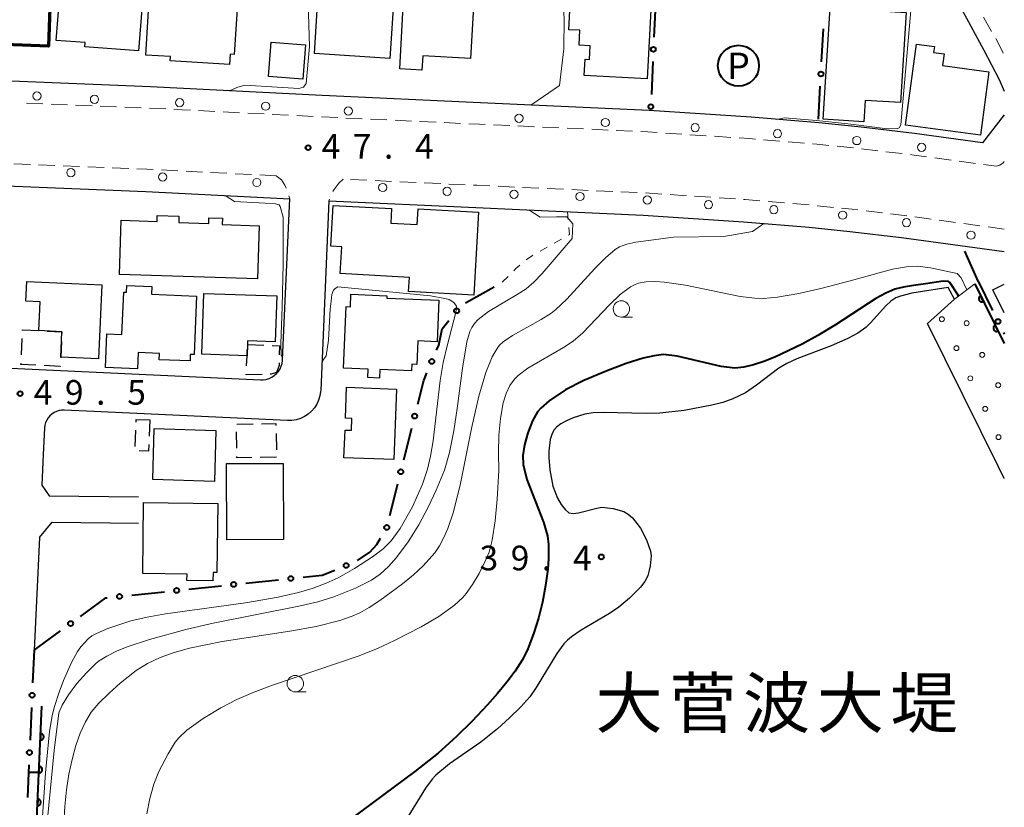
# Model space of a CAD drawing. Units: metres. Extents: x -76000 to -73999, y 36000 to 37502.
# Drawn here: x -74150 to -74000, y 36240 to 36360 of the extents above; entities that cross this region are included whole.
import ezdxf
from ezdxf.enums import TextEntityAlignment as Align

# ---------------------------------------------------------------- set-up
doc = ezdxf.new("R2010")
doc.units = ezdxf.units.M
for name, color, linetype, lineweight in [('210100_道路縁(街区線)', 7, 'Continuous', 30), ('221300_歩道', 7, 'Continuous', 30), ('223800_並木', 7, 'Continuous', 30), ('300100_普通建物', 7, 'Continuous', 30), ('300200_堅ろう建物', 7, 'Continuous', 70), ('300300_普通無壁舎', 7, 'Continuous', 30), ('510100_河川', 7, 'Continuous', 30), ('611100_コンクリート被覆(直落)', 7, 'Continuous', 30), ('611111_コンクリート被覆(幅上)', 7, 'Continuous', 30), ('611112_コンクリート被覆(幅下)', 7, 'Continuous', 30), ('611199_コンクリート被覆(パターン)', 7, 'Continuous', 30), ('613000_さく(未分類)', 7, 'Continuous', 30), ('621200_駐車場', 7, 'Continuous', 30), ('630100_植生界', 7, 'Continuous', 30), ('633100_広葉樹林', 7, 'Continuous', 13), ('710100_等高線(計曲線)', 7, 'Continuous', 40), ('710200_等高線(主曲線)', 7, 'Continuous', 13), ('731200_図化機測定による標高点', 7, 'Continuous', 40), ('815100_(注記)山・島', 7, 'Continuous', 53)]:
    doc.layers.add(name, color=color, linetype=linetype, lineweight=lineweight)
doc.styles.add('Style-ENGINEERING', font='MS Gothic.ttf')
doc.styles.add('Style-Kanji', font='MS Gothic.ttf')
doc.styles.add('Style-WORKING', font='MS Gothic.ttf')

msp = doc.modelspace()

# ---------------------------------------------------------------- linework, layer by layer
at = {"layer": '210100_道路縁(街区線)', "linetype": 'Continuous', "lineweight": 30, "flags": 128}
for points in [[(-74014.84, 36375.12), (-74010.04, 36367.43), (-74006.44, 36361.53), (-74003.12, 36355.48), (-74000.79, 36350.97), (-74000, 36349.2)], [(-74003.32, 36341.34), (-74013.67, 36342.75), (-74021.81, 36343.72), (-74028.29, 36344.38), (-74038.59, 36345.23), (-74054.14, 36346.27), (-74079.85, 36347.43), (-74104.01, 36348.55), (-74130.14, 36349.88), (-74156.44, 36350.94), (-74178.95, 36352.07), (-74220.08, 36353.96), (-74222.73, 36354.09)], [(-74000, 36345.6), (-74003.32, 36341.34)], [(-74291.62, 36341.29), (-74291.07, 36341.26), (-74255.33, 36339.66), (-74220.83, 36338.01), (-74179.71, 36336.12), (-74157.17, 36334.99), (-74130.87, 36333.93), (-74108.94, 36332.81)], [(-74258.21, 36311.97), (-74113.41, 36305.19), (-74112.96, 36305.2), (-74112.51, 36305.27), (-74112.08, 36305.41), (-74111.67, 36305.6), (-74111.29, 36305.85), (-74110.95, 36306.15), (-74110.65, 36306.49), (-74110.41, 36306.88), (-74110.22, 36307.29), (-74110.09, 36307.72), (-74110.02, 36308.17), (-74110.01, 36308.29), (-74108.94, 36332.81)], [(-74102.95, 36332.51), (-74104.21, 36303.62), (-74104.22, 36303.44), (-74104.32, 36302.77), (-74104.52, 36302.12), (-74104.8, 36301.51), (-74105.16, 36300.94), (-74105.6, 36300.42), (-74106.11, 36299.98), (-74106.68, 36299.6), (-74107.29, 36299.31), (-74107.93, 36299.11), (-74108.6, 36299), (-74109.28, 36298.99), (-74138.77, 36300.37)], [(-74102.95, 36332.51), (-74080.58, 36331.48), (-74055.03, 36330.32), (-74039.77, 36329.3), (-74029.76, 36328.48), (-74023.57, 36327.84), (-74015.69, 36326.91), (-74000, 36324.77)], [(-74138.77, 36300.37), (-74143.29, 36300.58), (-74143.7, 36300.57), (-74144.1, 36300.51), (-74144.48, 36300.39), (-74144.85, 36300.21), (-74145.19, 36299.99), (-74145.49, 36299.72), (-74145.76, 36299.42), (-74145.97, 36299.08), (-74146.14, 36298.71), (-74146.26, 36298.32), (-74146.32, 36297.92), (-74146.33, 36297.82), (-74146.51, 36293.83)], [(-74146.51, 36293.83), (-74146.73, 36289.14)], [(-74146.73, 36289.14), (-74145.61, 36287.51), (-74131.96, 36287.37)], [(-74147.1, 36281.16), (-74145.12, 36283.5), (-74132, 36283.37)], [(-74147.1, 36281.16), (-74147.89, 36264)]]:
    msp.add_lwpolyline(points, dxfattribs=at)
at = {"layer": '221300_歩道', "linetype": 'Continuous', "lineweight": 13}
for p, q in [((-74003.179, 36360.48), (-74001.935, 36358.311)), ((-74149.058, 36347.376), (-74146.56, 36347.276)), ((-74145.311, 36347.225), (-74142.813, 36347.125)), ((-74141.564, 36347.074), (-74139.066, 36346.974)), ((-74137.817, 36346.923), (-74135.319, 36346.823)), ((-74134.07, 36346.772), (-74131.572, 36346.672)), ((-74126.578, 36346.431), (-74124.081, 36346.304)), ((-74122.833, 36346.24), (-74120.336, 36346.113)), ((-74119.088, 36346.05), (-74116.591, 36345.922)), ((-74115.342, 36345.859), (-74112.846, 36345.732)), ((-74111.597, 36345.668), (-74109.101, 36345.541)), ((-74107.852, 36345.477), (-74105.355, 36345.35)), ((-74104.107, 36345.287), (-74101.61, 36345.171)), ((-74100.361, 36345.113), (-74097.864, 36344.998)), ((-74096.615, 36344.94), (-74094.118, 36344.824)), ((-74092.869, 36344.766), (-74090.372, 36344.651)), ((-74089.123, 36344.593), (-74086.626, 36344.477)), ((-74085.377, 36344.419), (-74082.88, 36344.303)), ((-74077.885, 36344.074), (-74075.388, 36343.96)), ((-74074.139, 36343.903), (-74071.642, 36343.789)), ((-74070.393, 36343.732), (-74067.895, 36343.619)), ((-74066.647, 36343.562), (-74064.149, 36343.448)), ((-74062.901, 36343.391), (-74060.403, 36343.277)), ((-74059.154, 36343.22), (-74056.657, 36343.106)), ((-74051.665, 36342.823), (-74049.171, 36342.658)), ((-74047.924, 36342.575), (-74045.429, 36342.409)), ((-74044.182, 36342.326), (-74041.687, 36342.16)), ((-74036.701, 36341.795), (-74034.209, 36341.591)), ((-74032.963, 36341.489), (-74030.472, 36341.284)), ((-74025.494, 36340.812), (-74023.008, 36340.556)), ((-74021.765, 36340.422), (-74019.282, 36340.127)), ((-74018.041, 36339.979), (-74015.558, 36339.684)), ((-74148.47, 36338.026), (-74150.968, 36338.126)), ((-74010.601, 36339.037), (-74008.123, 36338.701)), ((-74006.885, 36338.533), (-74004.407, 36338.196)), ((-74003.169, 36338.028), (-74001.19, 36337.76)), ((-74144.723, 36337.875), (-74147.221, 36337.975)), ((-74140.976, 36337.724), (-74143.474, 36337.824)), ((-74137.229, 36337.572), (-74139.727, 36337.673)), ((-74133.482, 36337.421), (-74135.98, 36337.522)), ((-74125.991, 36337.07), (-74128.488, 36337.197)), ((-74122.246, 36336.88), (-74124.742, 36337.007)), ((-74118.5, 36336.69), (-74120.997, 36336.817)), ((-74114.755, 36336.5), (-74117.252, 36336.627)), ((-74111.01, 36336.31), (-74113.507, 36336.437)), ((-74097.159, 36335.633), (-74099.656, 36335.749)), ((-74093.413, 36335.46), (-74095.91, 36335.576)), ((-74089.667, 36335.287), (-74092.164, 36335.403)), ((-74085.921, 36335.114), (-74088.418, 36335.229)), ((-74082.175, 36334.941), (-74084.672, 36335.056)), ((-74074.682, 36334.599), (-74077.18, 36334.713)), ((-74070.936, 36334.429), (-74073.434, 36334.543)), ((-74067.19, 36334.26), (-74069.687, 36334.373)), ((-74063.444, 36334.09), (-74065.941, 36334.203)), ((-74059.698, 36333.92), (-74062.195, 36334.033)), ((-74055.952, 36333.75), (-74058.449, 36333.863)), ((-74052.209, 36333.524), (-74054.703, 36333.69)), ((-74109.057, 36333.24), (-74108.94, 36332.81)), ((-74102.843, 36332.753), (-74102.95, 36332.51)), ((-74048.467, 36333.275), (-74050.961, 36333.441)), ((-74044.725, 36333.026), (-74047.22, 36333.192)), ((-74040.983, 36332.777), (-74043.478, 36332.943)), ((-74033.507, 36332.184), (-74035.999, 36332.39)), ((-74029.77, 36331.876), (-74032.261, 36332.082)), ((-74026.039, 36331.501), (-74028.526, 36331.755)), ((-74018.586, 36330.664), (-74021.068, 36330.958)), ((-74011.147, 36329.709), (-74013.624, 36330.047)), ((-74007.431, 36329.203), (-74009.908, 36329.541)), ((-74003.716, 36328.696), (-74006.193, 36329.034)), ((-74000, 36328.19), (-74002.477, 36328.528))]:
    msp.add_line(p, q, dxfattribs=at)
at = {"layer": '221300_歩道', "linetype": 'Continuous', "lineweight": 13, "flags": 128}
for points in [[(-74001.313, 36357.227), (-74000.81, 36356.35), (-74000.166, 36355.007)], [(-74130.323, 36346.621), (-74130.29, 36346.62), (-74127.826, 36346.495)], [(-74081.631, 36344.246), (-74080, 36344.17), (-74079.134, 36344.131)], [(-74055.408, 36343.05), (-74054.32, 36343), (-74052.913, 36342.906)], [(-74040.44, 36342.077), (-74038.83, 36341.97), (-74037.947, 36341.898)], [(-74029.226, 36341.182), (-74028.59, 36341.13), (-74026.738, 36340.94)], [(-74014.317, 36339.537), (-74014.09, 36339.51), (-74011.839, 36339.205)], [(-74000, 36338.5), (-74000.18, 36338.3), (-74000.67, 36337.92), (-74001.19, 36337.76)], [(-74129.736, 36337.26), (-74130.72, 36337.31), (-74132.233, 36337.371)], [(-74111.01, 36336.31), (-74110.2, 36335.7), (-74109.66, 36334.9), (-74109.452, 36334.422)], [(-74100.76, 36335.8), (-74101.47, 36335.19), (-74102.21, 36334.19), (-74102.339, 36333.897)], [(-74078.428, 36334.769), (-74080.43, 36334.86), (-74080.926, 36334.883)], [(-74037.244, 36332.492), (-74039.52, 36332.68), (-74039.736, 36332.694)], [(-74022.31, 36331.105), (-74023.2, 36331.21), (-74024.795, 36331.373)], [(-74014.863, 36330.216), (-74015.26, 36330.27), (-74017.344, 36330.517)]]:
    msp.add_lwpolyline(points, dxfattribs=at)
at = {"layer": '223800_並木', "linetype": 'Continuous', "lineweight": 13}
for centre in [(-74147.47, 36348.48), (-74138.7, 36347.96), (-74125.72, 36347.46), (-74112.59, 36346.92), (-74099.99, 36346.18), (-74073.97, 36345.08), (-74060.83, 36344.43), (-74047.12, 36343.65), (-74034.58, 36342.72), (-74022.49, 36341.68), (-74012.61, 36340.64), (-74142.29, 36336.79), (-74128.3, 36336.12), (-74113.94, 36335.28), (-74094.75, 36334.52), (-74084.94, 36333.95), (-74074.74, 36333.49), (-74064.68, 36333.15), (-74054.42, 36332.63), (-74045.1, 36331.91), (-74035.13, 36331.15), (-74024.63, 36330.31), (-74014.91, 36329.17), (-74005.08, 36327.26)]:
    msp.add_circle(centre, 0.625, dxfattribs=at)
at = {"layer": '300100_普通建物', "linetype": 'Continuous', "lineweight": 30, "flags": 128}
for points in [[(-74131.13, 36366.23), (-74131.98, 36355.35), (-74140.18, 36355.99), (-74140.13, 36356.61), (-74144.51, 36356.95), (-74143.76, 36366.43), (-74139.01, 36366.05), (-74138.95, 36366.85)], [(-74116.71, 36365.62), (-74117.39, 36354.82), (-74117.99, 36354.86), (-74118.09, 36353.26), (-74127.14, 36353.83), (-74127.1, 36354.48), (-74130.89, 36354.72), (-74130.36, 36363.21), (-74125.83, 36362.93), (-74125.62, 36366.18)], [(-74082.44, 36363.59), (-74082.47, 36363.07), (-74080.85, 36362.98), (-74081.35, 36354.18), (-74088.65, 36354.6), (-74088.77, 36352.41), (-74092.17, 36352.61), (-74091.52, 36364.1)], [(-74053.82, 36362.54), (-74054.42, 36351.08), (-74064.04, 36351.59), (-74063.9, 36354.09), (-74063.22, 36354.05), (-74063.11, 36356.13), (-74064.8, 36356.22), (-74064.69, 36358.49), (-74066.38, 36358.58), (-74066.18, 36362.46), (-74064.68, 36362.38), (-74064.64, 36363.11)], [(-74014.98, 36361.18), (-74015.84, 36347.46), (-74021.2, 36347.8), (-74021.4, 36344.55), (-74027.62, 36344.95), (-74026.55, 36361.91)], [(-74002.34, 36352.15), (-74003.65, 36342.49), (-74015.06, 36344.04), (-74013.39, 36356.38), (-74010.65, 36356.01), (-74010.78, 36355.1), (-74009.19, 36354.89), (-74009.43, 36353.11)], [(-74080.16, 36330.74), (-74080.88, 36318.1), (-74090.81, 36318.66), (-74090.68, 36320.81), (-74101.23, 36321.41), (-74101, 36325.5), (-74102.64, 36325.59), (-74102.29, 36331.8), (-74093.4, 36331.3), (-74093.52, 36329.1), (-74089.49, 36328.87), (-74089.36, 36331.26)], [(-74113.82, 36320.62), (-74134.9, 36321.27), (-74134.65, 36329.52), (-74129.16, 36329.35), (-74129.13, 36330.28), (-74125.82, 36330.18), (-74125.85, 36329.2), (-74121.28, 36329.05), (-74121.26, 36329.91), (-74119.2, 36329.85), (-74119.23, 36328.86), (-74113.57, 36328.68)], [(-74137.55, 36319.67), (-74138.08, 36308.4), (-74143.83, 36308.66), (-74143.66, 36312.54), (-74147.16, 36312.71), (-74146.96, 36317.11), (-74149.14, 36317.21), (-74149, 36320.2)], [(-74123.14, 36317.97), (-74123.51, 36309.05), (-74124.09, 36309.07), (-74124.13, 36308.08), (-74128.81, 36308.27), (-74128.77, 36309.23), (-74132.02, 36309.37), (-74132.13, 36306.87), (-74137.03, 36307.07), (-74136.82, 36312.22), (-74134.51, 36312.13), (-74134.24, 36318.58), (-74133.82, 36318.56), (-74133.78, 36319.61), (-74129.97, 36319.45), (-74130.02, 36318.25)], [(-74111.15, 36310.99), (-74115.35, 36311.13), (-74115.38, 36310.57), (-74115.44, 36308.86), (-74122.34, 36309.11), (-74122.02, 36318.38), (-74110.91, 36317.99)], [(-74086.2, 36317.33), (-74086.46, 36311.01), (-74089.38, 36311.13), (-74089.53, 36307.55), (-74090.33, 36307.58), (-74090.37, 36306.57), (-74095.2, 36306.77), (-74095.26, 36305.47), (-74097.03, 36305.55), (-74096.98, 36306.84), (-74100.75, 36307), (-74100.35, 36316.38), (-74099.68, 36316.35), (-74099.6, 36318.26), (-74094.11, 36318.03), (-74094.13, 36317.66)], [(-74092.67, 36303.8), (-74093.07, 36293.04), (-74100.66, 36293.33), (-74100.5, 36297.55), (-74099.51, 36297.51), (-74099.45, 36299.32), (-74100.45, 36299.35), (-74100.28, 36304.09)], [(-74119.88, 36286.38), (-74120.02, 36275.83), (-74120.61, 36275.84), (-74120.63, 36274.58), (-74124.6, 36274.63), (-74124.59, 36275.6), (-74131.34, 36275.69), (-74131.2, 36286.52)]]:
    msp.add_lwpolyline(points, close=True, dxfattribs=at)
msp.add_lwpolyline([(-74000, 36315.42), (-74001.73, 36318.92), (-74000, 36319.77)], dxfattribs=at)
at = {"layer": '300100_普通建物', "linetype": 'Continuous', "lineweight": 30}
for points in [[(-74093.01, 36364.19), (-74093.65, 36354.19), (-74105.16, 36354.93), (-74104.53, 36364.93)], [(-74106.51, 36356.27), (-74106.91, 36351.04), (-74112.15, 36351.44), (-74111.75, 36356.67)], [(-74120.41, 36289.72), (-74129.82, 36290.01), (-74129.58, 36297.78), (-74120.17, 36297.49)], [(-74109.93, 36292.47), (-74109.88, 36280.88), (-74118.53, 36280.84), (-74118.58, 36292.43)]]:
    msp.add_3dface(points, dxfattribs=at)
at = {"layer": '300200_堅ろう建物', "linetype": 'Continuous', "lineweight": 70}
msp.add_3dface([(-74145.33, 36366.3), (-74145.71, 36356.07), (-74169.69, 36356.96), (-74169.31, 36367.2)], dxfattribs=at)
at = {"layer": '300300_普通無壁舎', "linetype": 'Continuous', "lineweight": 30}
for p, q in [((-74149.654, 36312.746), (-74149.65, 36312.82)), ((-74149.831, 36309), (-74149.713, 36311.497)), ((-74115.37, 36310.57), (-74112.872, 36310.483)), ((-74130.28, 36299.11), (-74130.368, 36296.612)), ((-74132.487, 36295.025), (-74132.399, 36297.523)), ((-74117.002, 36298.442), (-74114.503, 36298.491)), ((-74117.009, 36294.769), (-74117.057, 36297.268)), ((-74111.02, 36297.014), (-74110.971, 36294.514)), ((-74110.95, 36293.42), (-74113.45, 36293.37))]:
    msp.add_line(p, q, dxfattribs=at)
at = {"layer": '300300_普通無壁舎', "linetype": 'Continuous', "lineweight": 30, "flags": 128}
for points in [[(-74149.65, 36312.82), (-74147.16, 36312.71), (-74147.152, 36312.71)], [(-74145.904, 36312.649), (-74143.66, 36312.54), (-74143.671, 36312.287)], [(-74143.726, 36311.038), (-74143.83, 36308.66), (-74143.836, 36308.54)], [(-74115.499, 36307.326), (-74115.44, 36308.86), (-74115.401, 36309.824)], [(-74111.622, 36310.439), (-74110.5, 36310.4), (-74110.528, 36309.023)], [(-74147.614, 36307.433), (-74149.9, 36307.54), (-74149.89, 36307.751)], [(-74143.898, 36307.292), (-74143.9, 36307.26), (-74146.365, 36307.375)], [(-74110.553, 36307.773), (-74110.56, 36307.4), (-74110.95, 36306.34), (-74111.78, 36306.05), (-74111.898, 36306.048)], [(-74113.148, 36306.025), (-74115.55, 36305.98), (-74115.546, 36306.077)], [(-74132.354, 36298.773), (-74132.34, 36299.18), (-74130.28, 36299.11)], [(-74113.253, 36298.516), (-74111.05, 36298.56), (-74111.044, 36298.263)], [(-74130.413, 36295.362), (-74130.45, 36294.31), (-74131.896, 36294.366)], [(-74114.699, 36293.345), (-74116.98, 36293.3), (-74116.984, 36293.519)]]:
    msp.add_lwpolyline(points, dxfattribs=at)
at = {"layer": '510100_河川', "linetype": 'Continuous', "lineweight": 30, "flags": 128}
for points in [[(-74000, 36290.17), (-74000.88, 36291.97), (-74011.71, 36313.77), (-74007.6, 36317.48), (-74008.58, 36319.27), (-74014.08, 36318.44), (-74015.83, 36317.97), (-74016.52, 36317.71), (-74017.29, 36317.21), (-74018.08, 36316.49), (-74020.41, 36313.89), (-74021.12, 36313.2), (-74022.35, 36312.32), (-74023.84, 36311.52), (-74026.39, 36310.41), (-74031.63, 36308.39), (-74033.13, 36307.72), (-74034.39, 36307.01), (-74037.79, 36304.4), (-74039.47, 36303.21), (-74041.4, 36302.29), (-74042.92, 36301.77), (-74044.56, 36301.33), (-74048.8, 36300.52), (-74052.5, 36300.13), (-74054.58, 36300.1), (-74061.16, 36300.25), (-74062.66, 36300.17), (-74063.95, 36299.97), (-74065.74, 36299.39), (-74066.72, 36298.96), (-74067.6, 36298.49), (-74068.27, 36298.01), (-74068.68, 36297.52), (-74068.99, 36296.87), (-74069.21, 36296.11), (-74069.42, 36294.34), (-74069.42, 36293.38), (-74069.28, 36291.47), (-74068.82, 36289.02), (-74068.09, 36287.17), (-74067.55, 36286.22), (-74066.96, 36285.44), (-74066.38, 36284.95), (-74065.74, 36284.83), (-74064.92, 36284.93), (-74062.12, 36285.66), (-74061.35, 36285.78), (-74059.65, 36285.61), (-74058, 36285.14), (-74057.33, 36284.75), (-74056.68, 36284.18), (-74055.48, 36282.62), (-74054.53, 36280.82), (-74053.94, 36279.09), (-74053.83, 36278.36), (-74053.97, 36276.85), (-74054.36, 36275.34), (-74054.79, 36274.48), (-74055.45, 36273.61), (-74057.13, 36271.92), (-74058.76, 36270.57), (-74060.17, 36269.59), (-74064.5, 36267.04), (-74066, 36266.02)], [(-74066, 36266.02), (-74066.6, 36265.52), (-74067.14, 36264.95), (-74068.23, 36263.5), (-74071.37, 36258.3), (-74072.33, 36256.91), (-74073.69, 36255.36), (-74075.41, 36253.68), (-74077.26, 36252.03), (-74079.78, 36249.99), (-74084.58, 36246.65), (-74086.68, 36244.93), (-74087.2, 36244.36), (-74088.25, 36242.94), (-74091.35, 36237.93)]]:
    msp.add_lwpolyline(points, dxfattribs=at)
at = {"layer": '611100_コンクリート被覆(直落)', "linetype": 'Continuous', "lineweight": 40, "flags": 128}
msp.add_lwpolyline([(-74147.96, 36198.47), (-74149.04, 36202.88), (-74146.72, 36255.44)], dxfattribs=at)
for points in [[(-74146.903, 36251.293), (-74146.947, 36250.294), (-74146.903, 36250.294), (-74146.86, 36250.298), (-74146.818, 36250.305), (-74146.775, 36250.316), (-74146.734, 36250.331), (-74146.694, 36250.349), (-74146.656, 36250.371), (-74146.621, 36250.396), (-74146.587, 36250.424), (-74146.557, 36250.455), (-74146.528, 36250.488), (-74146.504, 36250.524), (-74146.482, 36250.562), (-74146.463, 36250.601), (-74146.448, 36250.643), (-74146.437, 36250.684), (-74146.43, 36250.727), (-74146.426, 36250.771), (-74146.426, 36250.815), (-74146.43, 36250.858), (-74146.437, 36250.901), (-74146.448, 36250.943), (-74146.463, 36250.984), (-74146.482, 36251.024), (-74146.503, 36251.062), (-74146.528, 36251.097), (-74146.556, 36251.131), (-74146.588, 36251.162), (-74146.62, 36251.19), (-74146.656, 36251.215), (-74146.694, 36251.236), (-74146.734, 36251.255), (-74146.775, 36251.27), (-74146.817, 36251.281), (-74146.859, 36251.289)], [(-74147.124, 36246.297), (-74147.168, 36245.298), (-74147.124, 36245.298), (-74147.08, 36245.303), (-74147.038, 36245.31), (-74146.995, 36245.321), (-74146.955, 36245.336), (-74146.915, 36245.354), (-74146.877, 36245.376), (-74146.842, 36245.401), (-74146.808, 36245.429), (-74146.777, 36245.46), (-74146.749, 36245.493), (-74146.724, 36245.529), (-74146.702, 36245.567), (-74146.684, 36245.606), (-74146.669, 36245.648), (-74146.658, 36245.689), (-74146.65, 36245.732), (-74146.646, 36245.776), (-74146.646, 36245.82), (-74146.65, 36245.863), (-74146.657, 36245.905), (-74146.669, 36245.948), (-74146.684, 36245.989), (-74146.702, 36246.029), (-74146.723, 36246.067), (-74146.749, 36246.102), (-74146.776, 36246.136), (-74146.808, 36246.166), (-74146.841, 36246.195), (-74146.877, 36246.219), (-74146.915, 36246.241), (-74146.954, 36246.26), (-74146.995, 36246.275), (-74147.037, 36246.286), (-74147.08, 36246.293)], [(-74147.344, 36241.302), (-74147.388, 36240.303), (-74147.344, 36240.303), (-74147.301, 36240.307), (-74147.259, 36240.315), (-74147.216, 36240.326), (-74147.175, 36240.341), (-74147.135, 36240.359), (-74147.097, 36240.38), (-74147.062, 36240.406), (-74147.028, 36240.433), (-74146.998, 36240.465), (-74146.969, 36240.498), (-74146.945, 36240.534), (-74146.923, 36240.572), (-74146.904, 36240.611), (-74146.889, 36240.653), (-74146.878, 36240.694), (-74146.871, 36240.737), (-74146.867, 36240.781), (-74146.867, 36240.825), (-74146.871, 36240.868), (-74146.878, 36240.91), (-74146.889, 36240.953), (-74146.904, 36240.994), (-74146.922, 36241.033), (-74146.944, 36241.071), (-74146.969, 36241.107), (-74146.997, 36241.141), (-74147.029, 36241.171), (-74147.061, 36241.2), (-74147.097, 36241.224), (-74147.135, 36241.246), (-74147.175, 36241.265), (-74147.216, 36241.28), (-74147.257, 36241.29), (-74147.3, 36241.298)]]:
    msp.add_lwpolyline(points, close=True, dxfattribs=at)
at = {"layer": '611111_コンクリート被覆(幅上)', "linetype": 'Continuous', "lineweight": 40}
msp.add_line((-74004.49, 36319.82), (-74000, 36310.72), dxfattribs=at)
at = {"layer": '611111_コンクリート被覆(幅上)', "linetype": 'Continuous', "lineweight": 40, "flags": 128}
for points in [[(-74003.163, 36317.13), (-74003.605, 36318.026), (-74003.644, 36318.005), (-74003.68, 36317.981), (-74003.713, 36317.954), (-74003.745, 36317.924), (-74003.773, 36317.891), (-74003.8, 36317.856), (-74003.823, 36317.819), (-74003.841, 36317.779), (-74003.858, 36317.739), (-74003.869, 36317.696), (-74003.878, 36317.654), (-74003.883, 36317.611), (-74003.883, 36317.567), (-74003.881, 36317.523), (-74003.874, 36317.48), (-74003.864, 36317.438), (-74003.85, 36317.397), (-74003.832, 36317.357), (-74003.811, 36317.318), (-74003.787, 36317.282), (-74003.76, 36317.249), (-74003.73, 36317.217), (-74003.697, 36317.188), (-74003.661, 36317.162), (-74003.624, 36317.139), (-74003.585, 36317.121), (-74003.545, 36317.104), (-74003.502, 36317.093), (-74003.46, 36317.083), (-74003.416, 36317.079), (-74003.373, 36317.078), (-74003.329, 36317.081), (-74003.286, 36317.088), (-74003.244, 36317.098), (-74003.203, 36317.112)], [(-74000.95, 36312.646), (-74001.393, 36313.543), (-74001.431, 36313.521), (-74001.467, 36313.497), (-74001.501, 36313.47), (-74001.533, 36313.44), (-74001.561, 36313.407), (-74001.587, 36313.372), (-74001.61, 36313.335), (-74001.629, 36313.296), (-74001.646, 36313.255), (-74001.657, 36313.213), (-74001.666, 36313.17), (-74001.67, 36313.127), (-74001.671, 36313.083), (-74001.669, 36313.04), (-74001.662, 36312.996), (-74001.651, 36312.954), (-74001.637, 36312.913), (-74001.62, 36312.873), (-74001.599, 36312.834), (-74001.574, 36312.798), (-74001.547, 36312.765), (-74001.517, 36312.733), (-74001.484, 36312.704), (-74001.449, 36312.678), (-74001.412, 36312.655), (-74001.373, 36312.637), (-74001.332, 36312.62), (-74001.29, 36312.609), (-74001.247, 36312.599), (-74001.204, 36312.595), (-74001.16, 36312.595), (-74001.117, 36312.597), (-74001.073, 36312.604), (-74001.032, 36312.614), (-74000.991, 36312.628)]]:
    msp.add_lwpolyline(points, close=True, dxfattribs=at)
at = {"layer": '611112_コンクリート被覆(幅下)', "linetype": 'Continuous', "lineweight": 13, "flags": 128}
for points in [[(-74007.6, 36317.48), (-74004.49, 36319.82)], [(-74000, 36290.17), (-74000.88, 36291.97), (-74011.71, 36313.77), (-74007.6, 36317.48)]]:
    msp.add_lwpolyline(points, dxfattribs=at)
at = {"layer": '611199_コンクリート被覆(パターン)', "linetype": 'Continuous', "lineweight": 13}
for centre, radius in [((-74009.515, 36314.445), 0.375), ((-74005.745, 36313.835), 0.375), ((-74007.296, 36310.034), 0.376), ((-74003.365, 36309.005), 0.375), ((-74005.185, 36305.435), 0.375), ((-74000.926, 36304.384), 0.376), ((-74002.905, 36300.785), 0.375), ((-74000.885, 36296.465), 0.375)]:
    msp.add_circle(centre, radius, dxfattribs=at)
at = {"layer": '613000_さく(未分類)', "linetype": 'Continuous', "lineweight": 40}
for p, q in [((-74053.182, 36362.454), (-74053.409, 36357.459)), ((-74027.854, 36353.698), (-74027.587, 36358.69)), ((-74053.578, 36353.712), (-74053.804, 36348.718)), ((-74028.32, 36344.96), (-74028.054, 36349.953)), ((-74004, 36320.26), (-74006.016, 36324.836)), ((-74004, 36320.26), (-74001.788, 36315.776)), ((-74082.12, 36316.947), (-74077.755, 36319.385)), ((-74000.13, 36312.413), (-74000, 36312.15)), ((-74091.551, 36293.014), (-74090.334, 36297.863)), ((-74093.681, 36284.527), (-74092.464, 36289.376)), ((-74124.307, 36273.298), (-74119.334, 36273.82)), ((-74115.605, 36274.212), (-74110.632, 36274.734)), ((-74133.009, 36272.385), (-74128.036, 36272.907)), ((-74147.89, 36264), (-74143.85, 36266.946)), ((-74147.89, 36264), (-74148.12, 36259.005)), ((-74148.292, 36255.259), (-74148.522, 36250.265)), ((-74148.695, 36246.519), (-74148.925, 36241.524))]:
    msp.add_line(p, q, dxfattribs=at)
at = {"layer": '613000_さく(未分類)', "linetype": 'Continuous', "lineweight": 40, "flags": 128}
for points in [[(-74086.543, 36309.735), (-74086.22, 36310.49), (-74085.67, 36313), (-74084.665, 36314.257)], [(-74089.421, 36301.5), (-74088.51, 36305.13), (-74088.016, 36306.287)], [(-74098.624, 36277.671), (-74096.74, 36278.93), (-74095.66, 36280.13), (-74095.09, 36281.093)], [(-74106.902, 36275.125), (-74104, 36275.43), (-74102.068, 36276.205)], [(-74140.82, 36269.155), (-74136.96, 36271.97), (-74136.738, 36271.993)]]:
    msp.add_lwpolyline(points, dxfattribs=at)
at = {"layer": '613000_さく(未分類)', "linetype": 'Continuous', "lineweight": 40}
for centre in [(-74053.493, 36355.586), (-74027.954, 36351.825), (-74053.889, 36346.845), (-74083.493, 36315.721), (-74000.959, 36314.094), (-74087.279, 36308.011), (-74089.878, 36299.682), (-74092.008, 36291.195), (-74094.138, 36282.708), (-74100.328, 36276.903), (-74108.767, 36274.93), (-74126.172, 36273.103), (-74117.469, 36274.016), (-74134.874, 36272.189), (-74142.335, 36268.051), (-74148.206, 36257.132), (-74148.608, 36248.392)]:
    msp.add_circle(centre, 0.375, dxfattribs=at)
at = {"layer": '621200_駐車場', "linetype": 'Continuous', "lineweight": 40}
msp.add_circle((-74040.52, 36353.08), 3.125, dxfattribs=at)
at = {"layer": '630100_植生界', "linetype": 'Continuous', "lineweight": 13}
for p, q in [((-74066.479, 36329.665), (-74066.59, 36330.84)), ((-74068.599, 36326.041), (-74067.51, 36326.655)), ((-74070.776, 36324.814), (-74069.687, 36325.428)), ((-74076.53, 36320.07), (-74075.648, 36320.956))]:
    msp.add_line(p, q, dxfattribs=at)
at = {"layer": '630100_植生界', "linetype": 'Continuous', "lineweight": 13, "flags": 128}
for points in [[(-74066.421, 36327.269), (-74066.26, 36327.36), (-74066.361, 36328.421)], [(-74072.897, 36323.494), (-74071.9, 36324.18), (-74071.865, 36324.2)], [(-74074.766, 36321.842), (-74074.45, 36322.16), (-74073.861, 36322.703)]]:
    msp.add_lwpolyline(points, dxfattribs=at)
at = {"layer": '633100_広葉樹林', "linetype": 'Continuous', "lineweight": 13}
for p, q in [((-74058.37, 36314.76), (-74056.703, 36314.76)), ((-74108.08, 36257.64), (-74106.413, 36257.64))]:
    msp.add_line(p, q, dxfattribs=at)
for centre in [(-74058.37, 36316.01), (-74108.08, 36258.89)]:
    msp.add_circle(centre, 1.25, dxfattribs=at)
at = {"layer": '710100_等高線(計曲線)', "linetype": 'Continuous', "lineweight": 40, "flags": 128}
for points, elevation in [([(-74007.01, 36317.92), (-74007.05, 36318.11), (-74008.31, 36320.04), (-74008.49, 36320.22), (-74009.31, 36320.27), (-74012.01, 36319.85), (-74013.86, 36319.6), (-74015.39, 36319.34), (-74016.7, 36319.01), (-74018.08, 36318.44), (-74019.61, 36317.59), (-74025.72, 36313.58), (-74028.43, 36311.95), (-74030.79, 36310.65), (-74034.98, 36308.64), (-74036.64, 36307.99), (-74038.23, 36307.48), (-74039.72, 36307.14), (-74041.07, 36307), (-74043.16, 36307.23), (-74049.85, 36308.83), (-74051.97, 36309.06), (-74053.39, 36308.89), (-74055.03, 36308.5), (-74057.62, 36307.68), (-74060.7, 36306.55), (-74064.1, 36305.11), (-74066.89, 36303.66), (-74069.38, 36302.02), (-74070.67, 36300.88), (-74071.16, 36300.31), (-74071.93, 36298.94), (-74072.61, 36297.15), (-74073.12, 36295.28), (-74073.39, 36293.66), (-74073.35, 36292.3), (-74072.79, 36290), (-74070.27, 36283.52), (-74069.66, 36281.43), (-74069.5, 36280.13), (-74069.48, 36277.94), (-74069.59, 36276.35), (-74069.92, 36273.86), (-74070.42, 36271.34), (-74071.03, 36268.9), (-74071.72, 36266.63), (-74072.7, 36264.06), (-74073.49, 36262.48), (-74074.55, 36260.82), (-74075.81, 36259.11), (-74077.24, 36257.37), (-74078.77, 36255.65), (-74081.17, 36253.15), (-74083.53, 36250.86), (-74086.32, 36248.32), (-74089.87, 36245.48), (-74099.51, 36238.33)], 40), ([(-74147.16, 36245.37), (-74148.75, 36245.34)], 50)]:
    msp.add_lwpolyline(points, dxfattribs=dict(at, elevation=elevation))
at = {"layer": '710200_等高線(主曲線)', "linetype": 'Continuous', "lineweight": 13, "flags": 128}
for points, elevation in [([(-74138.47, 36384.26), (-74137.9, 36383.82), (-74136.06, 36383.84), (-74132.46, 36383.61), (-74130.49, 36383.48), (-74122.26, 36382.99), (-74117.76, 36382.67), (-74117.63, 36382.48), (-74117.46, 36381.48), (-74118, 36367.3), (-74117.87, 36366.82), (-74117.31, 36366.49), (-74107.24, 36365.69), (-74106.56, 36365.3), (-74106.18, 36364.44), (-74105.93, 36356.02), (-74106.41, 36350.4), (-74106.84, 36349.8), (-74107.52, 36349.61), (-74115.77, 36350.14), (-74116.97, 36349.77), (-74118.11, 36349.27)], 48), ([(-74072.2, 36347.08), (-74070.26, 36348.38), (-74067.79, 36350.07), (-74067.16, 36355.68), (-74067.11, 36360.34), (-74067.3, 36363), (-74067.71, 36363.41), (-74077.94, 36364.32), (-74078.9, 36364.79), (-74079.31, 36365.43), (-74078.64, 36380.97), (-74078.75, 36381.13), (-74079.04, 36381.29), (-74087.48, 36381.52), (-74088.57, 36381.61), (-74089.12, 36382.06)], 46), ([(-74034.7, 36344.91), (-74033.53, 36345.13), (-74028.61, 36344.76), (-74023.42, 36344.17), (-74018.19, 36343.52), (-74016.33, 36343.49), (-74016.03, 36343.64), (-74015.76, 36344.06), (-74014.25, 36361.49), (-74014.28, 36361.7), (-74014.91, 36361.89), (-74027.47, 36362.94), (-74027.88, 36363.28), (-74027.52, 36378.25), (-74027.75, 36378.48), (-74028.36, 36378.82), (-74031.34, 36378.97), (-74034.66, 36379.07), (-74038.97, 36379.2), (-74039.44, 36379.85)], 44), ([(-74118.75, 36333.31), (-74117.36, 36332.38), (-74112.69, 36332.12), (-74111.08, 36332.01), (-74110.56, 36331.9), (-74110.37, 36331.64), (-74109.93, 36329.98), (-74109.93, 36322.82)], 48), ([(-74072.9, 36319.06), (-74071.7, 36320.11), (-74070.44, 36321.43), (-74065.88, 36326.76), (-74065.77, 36328.97), (-74066.68, 36330.03), (-74068.27, 36330.07), (-74070.75, 36329.99), (-74072.48, 36331.11)], 46), ([(-74119.25, 36265.33), (-74108.94, 36266.91), (-74104.92, 36267.63), (-74101.3, 36268.53), (-74099.4, 36269.2), (-74098.26, 36269.71), (-74096.8, 36270.52), (-74095.17, 36271.56), (-74091.73, 36274.1), (-74090.08, 36275.49), (-74088.59, 36276.87), (-74086.82, 36278.82), (-74086.09, 36279.9), (-74085.43, 36281.16), (-74084.84, 36282.57), (-74084.04, 36284.91), (-74082.96, 36289.13), (-74081.21, 36297.78), (-74080.08, 36302.74), (-74079.04, 36306.35), (-74078.07, 36308.73), (-74077.33, 36309.99), (-74076.93, 36310.49), (-74076.41, 36310.99), (-74074.98, 36311.98), (-74070.59, 36314.38), (-74069.13, 36315.3), (-74068.35, 36315.93), (-74066.7, 36317.5), (-74062.41, 36322.16), (-74060.79, 36323.82), (-74059.32, 36325.07), (-74058.66, 36325.49), (-74057.56, 36325.91), (-74056.16, 36326.21), (-74050.44, 36326.97), (-74042.76, 36327.03), (-74038.39, 36327.8), (-74036.68, 36329.05)], 44), ([(-74109.93, 36322.82), (-74110.07, 36316.35), (-74110.29, 36310.77), (-74110.24, 36308.99), (-74110, 36308.62)], 48), ([(-74005.7, 36318.91), (-74006.57, 36320.77), (-74007.2, 36321.39), (-74011.23, 36322.29), (-74013.24, 36322.55), (-74014.62, 36322.5), (-74017.06, 36322.07), (-74023.52, 36320.29), (-74027.97, 36319.13), (-74031.34, 36318.35), (-74034.59, 36317.79), (-74036.73, 36317.62), (-74038.05, 36317.66), (-74040.27, 36317.93), (-74048.6, 36319.63), (-74051.8, 36320.1), (-74053.26, 36320.18), (-74054.59, 36320.13), (-74055.76, 36319.92), (-74056.28, 36319.74), (-74057, 36319.37), (-74058.54, 36318.2), (-74060.18, 36316.63), (-74064.25, 36312.38), (-74065.71, 36311.11), (-74067.19, 36310.15), (-74072.61, 36306.97), (-74074.09, 36305.87), (-74074.66, 36305.33), (-74075.37, 36304.34), (-74075.93, 36303.12), (-74076.37, 36301.71), (-74076.81, 36299.33), (-74077.04, 36296.75), (-74077.1, 36294.1), (-74077.04, 36291.38), (-74077.3, 36287), (-74077.6, 36283.71), (-74078.06, 36280.79), (-74078.55, 36278.94), (-74079.17, 36277.44), (-74080.06, 36275.71), (-74081.06, 36274.01), (-74082.02, 36272.62), (-74082.53, 36272.02), (-74083.82, 36270.84), (-74086.21, 36269.14), (-74088.87, 36267.58)], 42), ([(-74144.12, 36254.45), (-74143.62, 36255.63), (-74142.68, 36257.18), (-74141.37, 36258.91), (-74139.93, 36260.56), (-74138.59, 36261.87), (-74138.06, 36262.3), (-74136.8, 36263.1), (-74135.34, 36263.84), (-74133.73, 36264.5), (-74130.3, 36265.65), (-74124.77, 36267.16), (-74120.58, 36268.14), (-74107.54, 36270.69), (-74104.65, 36271.39), (-74102.19, 36272.13), (-74098.88, 36273.47), (-74096.47, 36274.68), (-74095.16, 36275.58), (-74093.89, 36276.75), (-74092.65, 36278.14), (-74090.88, 36280.52), (-74089.26, 36283.12), (-74087.82, 36285.79), (-74086.6, 36288.38), (-74085.36, 36291.43), (-74084.57, 36294.15), (-74083.92, 36297.41), (-74083.39, 36300.85), (-74082.58, 36306.96), (-74081.91, 36311.01), (-74081.47, 36312.56), (-74081.19, 36313.18), (-74080.77, 36313.81), (-74080.18, 36314.42), (-74078.65, 36315.61), (-74074.24, 36318.2), (-74072.9, 36319.06)], 46), ([(-74104.02, 36307.97), (-74103.36, 36308.87), (-74103.04, 36311.26), (-74102.75, 36315.96), (-74102.63, 36317.22), (-74102.5, 36318.19), (-74102.38, 36318.64), (-74102.27, 36318.89), (-74102, 36319.13), (-74101.59, 36319.37), (-74087.45, 36318.03), (-74085.31, 36317.61), (-74084.61, 36317.45), (-74083.93, 36316.99), (-74083.67, 36316.65), (-74083.5, 36316.43), (-74083.6, 36315.48), (-74084.89, 36310.61), (-74085.53, 36307.86), (-74085.98, 36305.09), (-74087.09, 36295.9), (-74087.47, 36293.57), (-74087.93, 36291.57), (-74088.7, 36289.3), (-74090.24, 36285.84), (-74092.08, 36282.56), (-74093.45, 36280.67), (-74094.7, 36279.47), (-74096.32, 36278.23), (-74099.04, 36276.46), (-74101.54, 36275.04), (-74103.36, 36274.19), (-74105.38, 36273.45), (-74107.57, 36272.81), (-74110.7, 36272.09), (-74115.67, 36271.23), (-74127.88, 36269.55), (-74130.68, 36269.05)], 48), ([(-74130.68, 36269.05), (-74133.14, 36268.47), (-74136.64, 36267.32), (-74138.39, 36266.56), (-74139.09, 36266.16), (-74139.67, 36265.72), (-74140.76, 36264.52), (-74141.27, 36263.78), (-74142.22, 36262.12), (-74143.43, 36259.4), (-74144.09, 36257.62), (-74144.83, 36255.28), (-74145.15, 36253.97), (-74145.53, 36251.62), (-74146.18, 36245.28), (-74146.65, 36237.88)], 48), ([(-74088.87, 36267.58), (-74092.95, 36265.45), (-74095.55, 36264.26), (-74098.52, 36263.1), (-74111.57, 36258.65), (-74114.48, 36257.56), (-74117, 36256.47), (-74119.41, 36255.22), (-74122.15, 36253.58), (-74124.63, 36251.8), (-74125.85, 36250.65), (-74126.38, 36249.98), (-74127.48, 36248.21), (-74128.89, 36245.48), (-74129.64, 36243.57), (-74130.24, 36241.41), (-74130.7, 36239.06)], 42), ([(-74143.37, 36237.63), (-74143.21, 36240.19), (-74142.95, 36242.69), (-74142.59, 36245.08), (-74142.12, 36247.34), (-74141.55, 36249.45), (-74140.87, 36251.37), (-74140.08, 36253.07), (-74139.18, 36254.53), (-74138.03, 36255.9), (-74136.48, 36257.44), (-74134.76, 36258.98), (-74132.35, 36260.9), (-74130.63, 36261.97), (-74128.68, 36262.88), (-74126.53, 36263.65), (-74124.22, 36264.3), (-74119.25, 36265.33)], 44), ([(-74145.56, 36222.29), (-74145.99, 36227.1), (-74145.99, 36231.74), (-74145.87, 36238.27), (-74144.82, 36248.7), (-74144.12, 36254.45)], 46)]:
    msp.add_lwpolyline(points, dxfattribs=dict(at, elevation=elevation))
at = {"layer": '731200_図化機測定による標高点', "linetype": 'Continuous', "lineweight": 40}
for centre in [(-74106.13, 36340.6, 47.374), (-74150.03, 36303.1, 49.481), (-74061.43, 36278.22, 39.354)]:
    msp.add_circle(centre, 0.375, dxfattribs=at)

# ---------------------------------------------------------------- texts
at = {"layer": '621200_駐車場', "linetype": 'Continuous', "lineweight": 40, "style": 'Style-ENGINEERING'}
msp.add_text('P', height=4, dxfattribs=at).set_placement((-74040.52, 36353.08), align=Align.MIDDLE_CENTER)
at = {"layer": '731200_図化機測定による標高点', "linetype": 'Continuous', "lineweight": 40, "style": 'Style-WORKING'}
for s, p in [('4', (-74104.06, 36338.92, -9.999)), ('7', (-74099.31, 36338.92, -9.999)), ('4', (-74089.81, 36338.92, -9.999)), ('.', (-74094.56, 36338.92, -9.999)), ('4', (-74147.95, 36301.42, -9.999)), ('9', (-74143.2, 36301.42, -9.999)), ('5', (-74133.7, 36301.42, -9.999)), ('.', (-74138.45, 36301.42, -9.999)), ('3', (-74079.99, 36276.17, -9.999)), ('9', (-74075.24, 36276.17, -9.999)), ('4', (-74065.74, 36276.17, -9.999)), ('.', (-74070.49, 36276.17, -9.999))]:
    msp.add_text(s, height=3.75, dxfattribs=at).set_placement(p)
at = {"layer": '815100_(注記)山・島', "linetype": 'Continuous', "lineweight": 53, "style": 'Style-Kanji'}
for s, p in [('大', (-74062.32, 36252.2)), ('菅', (-74051.07, 36252.2)), ('波', (-74039.82, 36252.2)), ('大', (-74028.57, 36252.2)), ('堤', (-74017.32, 36252.2))]:
    msp.add_text(s, height=7.5, dxfattribs=at).set_placement(p)

doc.saveas('drawing.dxf')
